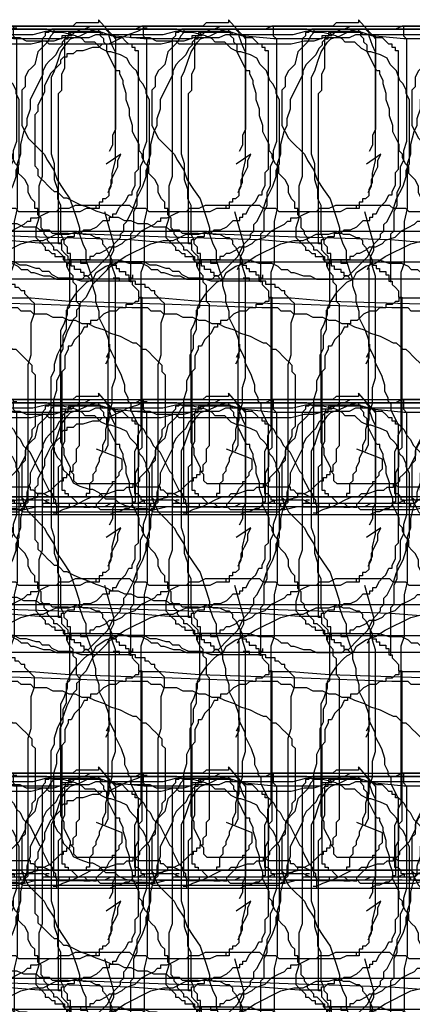
# Model space of a CAD drawing. Extents: x 245 to 824, y 304 to 402.
# Drawn here: x 418 to 430, y 372 to 402 of the extents above; entities that cross this region are included whole.
import ezdxf

# ---------------------------------------------------------------- set-up
doc = ezdxf.new("R2010")
doc.units = 0
doc.header["$LTSCALE"] = 12
doc.header["$MEASUREMENT"] = 0
doc.layers.add('MAS', color=8, linetype='CONTINUOUS')

# ---------------------------------------------------------------- blocks, each defined once
blk = doc.blocks.new('MAS1')
at = {"layer": 'MAS'}
for p, q in [((8.236, -0.316), (8.236, -0.218)), ((8.236, -0.218), (12.868, -0.218)), ((12.868, -0.218), (12.967, -0.316)), ((0.548, -0.514), (0.45, -0.514)), ((0.45, -0.514), (0.45, -0.612)), ((0.647, -0.415), (0.548, -0.415)), ((0.548, -0.415), (0.548, -0.514)), ((4.293, -0.316), (0.647, -0.316)), ((0.647, -0.316), (0.647, -0.415)), ((4.392, -0.415), (4.293, -0.316)), ((4.786, -0.415), (4.392, -0.415)), ((4.983, -0.514), (4.786, -0.415)), ((5.082, -0.514), (4.983, -0.514)), ((5.082, -0.612), (5.082, -0.514)), ((7.743, -0.514), (7.842, -0.514)), ((7.743, -0.612), (7.743, -0.514)), ((7.842, -0.514), (7.94, -0.415)), ((7.94, -0.415), (8.039, -0.316)), ((8.039, -0.316), (8.236, -0.316)), ((12.967, -0.316), (13.46, -0.316)), ((13.46, -0.316), (13.657, -0.415)), ((13.657, -0.415), (14.544, -0.415)), ((14.544, -0.415), (14.544, -0.514)), ((14.544, -0.514), (14.643, -0.514)), ((14.643, -0.514), (14.741, -0.612)), ((0.351, -0.711), (0.252, -0.809)), ((0.252, -0.809), (0.252, -1.007)), ((0.45, -0.612), (0.351, -0.711)), ((5.279, -0.711), (5.082, -0.612)), ((5.378, -0.809), (5.279, -0.711)), ((5.476, -0.908), (5.378, -0.809)), ((5.673, -1.007), (5.476, -0.908)), ((7.349, -1.007), (7.349, -0.908)), ((7.349, -0.908), (7.447, -0.908)), ((7.447, -0.908), (7.447, -0.711)), ((7.447, -0.711), (7.546, -0.711)), ((7.546, -0.711), (7.546, -0.612)), ((7.546, -0.612), (7.743, -0.612)), ((14.741, -0.612), (14.741, -0.711)), ((14.741, -0.711), (14.84, -0.908)), ((14.84, -0.908), (14.84, -1.007)), ((0.252, -1.007), (0.154, -1.105)), ((0.154, -1.105), (0.154, -1.401)), ((5.673, -1.105), (5.673, -1.007)), ((5.772, -1.105), (5.673, -1.105)), ((5.772, -1.204), (5.772, -1.105)), ((5.87, -1.204), (5.772, -1.204)), ((5.87, -1.401), (5.87, -1.204)), ((7.152, -1.204), (7.25, -1.105)), ((7.152, -6.826), (7.152, -1.204)), ((7.25, -1.105), (7.25, -1.007)), ((7.25, -1.007), (7.349, -1.007)), ((14.84, -1.007), (14.938, -1.204)), ((14.938, -1.204), (14.938, -6.826)), ((0.154, -1.401), (0.055, -1.5)), ((0.055, -1.5), (0.055, -3.177)), ((5.969, -1.5), (5.87, -1.401)), ((6.068, -1.599), (5.969, -1.5)), ((6.166, -1.796), (6.068, -1.599)), ((6.166, -1.993), (6.166, -1.796)), ((6.265, -2.092), (6.166, -1.993)), ((6.265, -2.289), (6.265, -2.092)), ((6.363, -2.289), (6.265, -2.289)), ((6.363, -2.486), (6.363, -2.289)), ((6.462, -2.585), (6.363, -2.486)), ((6.462, -2.684), (6.462, -2.585)), ((6.56, -2.684), (6.462, -2.684)), ((6.56, -3.374), (6.56, -2.684)), ((0.055, -3.177), (0.154, -3.571)), ((0.154, -3.571), (0.154, -5.643)), ((6.462, -4.558), (6.56, -3.374)), ((6.363, -7.714), (6.462, -4.558)), ((0.154, -5.643), (0.252, -5.84)), ((0.252, -5.84), (0.252, -6.629)), ((0.252, -6.629), (0.351, -6.925)), ((8.532, -6.432), (7.053, -6.432)), ((8.63, -6.53), (8.532, -6.432)), ((9.222, -6.53), (8.63, -6.53)), ((9.419, -6.629), (9.222, -6.53)), ((9.813, -6.629), (9.419, -6.629)), ((10.01, -6.728), (9.813, -6.629)), ((0.351, -6.925), (0.351, -7.221)), ((10.601, -6.728), (10.01, -6.728)), ((10.799, -6.826), (10.601, -6.728)), ((11.094, -6.826), (10.799, -6.826)), ((11.39, -6.925), (11.094, -6.826)), ((14.544, -6.925), (11.39, -6.925)), ((14.643, -6.826), (14.544, -6.925)), ((14.938, -6.826), (14.643, -6.826)), ((0.351, -7.221), (0.45, -7.615)), ((8.433, -7.517), (8.335, -7.615)), ((8.729, -7.517), (8.433, -7.517)), ((9.024, -7.615), (8.729, -7.517)), ((0.45, -7.615), (0.45, -11.068)), ((6.265, -10.476), (6.363, -7.714)), ((8.137, -7.813), (8.039, -7.813)), ((8.039, -7.813), (8.039, -7.911)), ((8.236, -7.714), (8.137, -7.813)), ((8.335, -7.615), (8.236, -7.714)), ((10.01, -7.615), (9.024, -7.615)), ((10.306, -7.714), (10.01, -7.615)), ((14.544, -7.714), (10.306, -7.714)), ((14.643, -7.813), (14.544, -7.714)), ((14.741, -7.813), (14.643, -7.813)), ((14.741, -7.911), (14.741, -7.813)), ((7.94, -8.109), (7.842, -8.109)), ((7.842, -8.109), (7.842, -8.404)), ((8.039, -7.911), (7.94, -8.01)), ((7.94, -8.01), (7.94, -8.109)), ((14.84, -8.01), (14.741, -7.911)), ((14.84, -11.857), (14.84, -8.01)), ((7.842, -8.404), (7.743, -8.404)), ((7.743, -8.404), (7.743, -8.898)), ((7.546, -8.503), (7.645, -8.503)), ((7.645, -8.503), (7.645, -8.602)), ((7.645, -8.602), (7.743, -8.602)), ((7.743, -8.602), (7.743, -10.081)), ((7.743, -8.898), (7.645, -8.898)), ((7.645, -8.898), (7.645, -9.095)), ((7.743, -10.081), (7.645, -10.377)), ((6.265, -10.969), (6.265, -10.476)), ((7.645, -10.377), (7.645, -10.772)), ((7.645, -10.772), (7.546, -10.969)), ((0.45, -11.068), (0.351, -11.166)), ((0.351, -11.166), (0.351, -11.758)), ((6.166, -11.068), (6.265, -10.969)), ((6.166, -11.364), (6.166, -11.068)), ((7.546, -10.969), (7.447, -11.068)), ((7.447, -11.068), (7.447, -11.265)), ((6.068, -11.462), (6.166, -11.364)), ((6.068, -11.857), (6.068, -11.462)), ((7.349, -11.462), (7.25, -11.758)), ((7.447, -11.265), (7.349, -11.364)), ((7.349, -11.364), (7.349, -11.462)), ((0.351, -11.758), (0.252, -11.955)), ((7.25, -11.758), (7.25, -11.955)), ((-0.043, -12.054), (-0.043, -12.153)), ((0.252, -11.955), (0.252, -12.547)), ((5.969, -12.054), (6.068, -11.857)), ((5.969, -12.35), (5.969, -12.054)), ((7.25, -11.955), (7.152, -12.153)), ((14.741, -12.054), (14.84, -11.857)), ((14.741, -12.35), (14.741, -12.054)), ((-0.043, -12.153), (0.055, -12.35)), ((0.055, -12.35), (0.154, -12.646)), ((5.87, -12.547), (5.969, -12.35)), ((7.152, -12.153), (7.152, -12.942)), ((14.643, -12.745), (14.741, -12.35)), ((0.252, -12.547), (0.154, -12.547)), ((0.154, -12.547), (0.154, -12.745)), ((0.154, -12.646), (0.252, -12.843)), ((5.87, -12.745), (5.87, -12.547)), ((0.252, -12.843), (0.351, -13.04)), ((5.772, -12.942), (5.87, -12.745)), ((5.772, -13.139), (5.772, -12.942)), ((7.152, -12.942), (7.25, -13.04)), ((14.445, -13.04), (14.544, -12.942)), ((14.544, -12.942), (14.643, -12.745)), ((0.351, -13.04), (0.45, -13.238)), ((0.45, -13.238), (0.45, -13.435)), ((5.575, -13.632), (5.673, -13.336)), ((5.673, -13.336), (5.772, -13.139)), ((7.25, -13.04), (7.25, -13.139)), ((7.25, -13.139), (7.349, -13.238)), ((7.349, -13.238), (7.447, -13.336)), ((7.447, -13.336), (7.842, -13.731)), ((14.248, -13.534), (14.445, -13.336)), ((14.445, -13.336), (14.445, -13.04)), ((0.45, -13.435), (0.548, -13.534)), ((0.548, -13.534), (0.548, -13.731)), ((5.476, -13.83), (5.575, -13.632)), ((14.15, -13.731), (14.248, -13.534)), ((0.548, -13.731), (0.647, -14.027)), ((5.378, -14.125), (5.476, -13.83)), ((7.842, -13.731), (8.039, -13.83)), ((8.039, -13.83), (8.236, -13.928)), ((8.236, -13.928), (8.433, -14.125)), ((14.051, -14.125), (14.15, -13.83)), ((14.15, -13.83), (14.15, -13.731)), ((0.647, -14.027), (0.647, -14.224)), ((0.647, -14.224), (0.745, -14.323)), ((5.279, -14.323), (5.378, -14.125)), ((8.433, -14.125), (8.532, -14.125)), ((8.532, -14.125), (8.63, -14.224)), ((8.63, -14.224), (8.827, -14.224)), ((8.827, -14.224), (8.926, -14.323)), ((13.953, -14.323), (14.051, -14.125)), ((0.745, -14.323), (0.745, -14.52)), ((0.745, -14.52), (0.844, -14.52)), ((0.844, -14.52), (0.844, -14.619)), ((5.181, -14.52), (5.279, -14.323)), ((5.181, -14.619), (5.181, -14.52)), ((8.926, -14.323), (9.32, -14.52)), ((9.32, -14.52), (9.616, -14.619)), ((13.558, -14.619), (13.657, -14.52)), ((13.657, -14.52), (13.755, -14.421)), ((13.755, -14.421), (13.953, -14.323)), ((0.844, -14.619), (0.942, -14.717)), ((0.942, -14.717), (1.041, -14.717)), ((1.041, -14.717), (1.139, -14.816)), ((1.139, -14.816), (1.337, -15.013)), ((4.983, -14.816), (5.082, -14.717)), ((4.983, -14.915), (4.983, -14.816)), ((5.082, -14.717), (5.181, -14.619)), ((9.616, -14.619), (10.01, -14.816)), ((10.01, -14.816), (10.306, -14.915)), ((12.967, -14.915), (13.164, -14.816)), ((13.164, -14.816), (13.263, -14.717)), ((13.263, -14.717), (13.558, -14.619)), ((1.337, -15.013), (1.534, -15.112)), ((1.534, -15.112), (1.731, -15.21)), ((4.688, -15.21), (4.786, -15.112)), ((4.786, -15.112), (4.885, -15.013)), ((4.885, -15.013), (4.983, -14.915)), ((10.306, -14.915), (10.503, -14.915)), ((10.503, -14.915), (10.7, -15.013)), ((10.7, -15.013), (12.671, -15.013)), ((12.671, -15.013), (12.868, -14.915)), ((12.868, -14.915), (12.967, -14.915)), ((1.731, -15.21), (1.928, -15.21)), ((1.928, -15.21), (2.322, -15.408)), ((2.322, -15.408), (2.519, -15.408)), ((2.519, -15.408), (2.618, -15.506)), ((4.195, -15.506), (4.293, -15.408)), ((4.293, -15.408), (4.491, -15.408)), ((4.491, -15.408), (4.589, -15.309)), ((4.589, -15.309), (4.688, -15.21)), ((2.618, -15.506), (4.195, -15.506)), ((10.7, -16.098), (10.996, -16)), ((10.996, -16), (13.361, -16)), ((13.361, -16), (13.558, -16.098)), ((1.928, -16.394), (2.125, -16.295)), ((2.125, -16.295), (5.575, -16.295)), ((5.575, -16.295), (5.772, -16.394)), ((8.335, -16.394), (8.532, -16.295)), ((8.532, -16.295), (9.419, -16.295)), ((9.419, -16.295), (9.616, -16.197)), ((9.616, -16.197), (9.912, -16.197)), ((9.912, -16.197), (10.207, -16.098)), ((10.207, -16.098), (10.7, -16.098)), ((13.558, -16.098), (13.854, -16.197)), ((13.854, -16.197), (14.15, -16.295)), ((14.15, -16.295), (14.445, -16.493)), ((1.139, -16.69), (1.238, -16.591)), ((1.238, -16.591), (1.337, -16.591)), ((1.337, -16.591), (1.534, -16.493)), ((1.534, -16.493), (1.731, -16.394)), ((1.731, -16.394), (1.928, -16.394)), ((5.772, -16.394), (6.068, -16.493)), ((6.068, -16.493), (6.265, -16.493)), ((6.265, -16.493), (6.462, -16.591)), ((6.462, -16.591), (6.758, -16.789)), ((7.743, -17.183), (7.743, -16.591)), ((7.743, -16.591), (7.94, -16.591)), ((7.94, -16.591), (7.94, -16.493)), ((7.94, -16.493), (8.137, -16.493)), ((8.137, -16.493), (8.236, -16.394)), ((8.236, -16.394), (8.335, -16.394)), ((14.445, -16.493), (14.544, -16.591)), ((14.544, -16.591), (14.643, -16.887)), ((0.844, -16.789), (0.942, -16.69)), ((0.844, -18.564), (0.844, -16.789)), ((0.942, -16.69), (1.139, -16.69)), ((6.758, -16.789), (6.955, -16.986)), ((14.643, -16.887), (14.741, -17.085)), ((6.955, -16.986), (7.053, -17.085)), ((7.053, -17.085), (7.152, -17.282)), ((7.842, -17.183), (7.743, -17.183)), ((7.842, -17.282), (7.842, -17.183)), ((14.741, -17.085), (14.84, -17.38)), ((7.152, -17.282), (7.349, -17.38)), ((7.349, -17.38), (7.546, -17.676)), ((7.94, -17.38), (7.842, -17.282)), ((7.94, -17.479), (7.94, -17.38)), ((8.039, -17.676), (7.94, -17.479)), ((14.84, -17.38), (14.84, -25.666)), ((7.546, -17.676), (7.645, -17.972)), ((8.137, -17.775), (8.039, -17.676)), ((8.137, -17.972), (8.137, -17.775)), ((7.645, -17.972), (7.842, -18.268)), ((8.236, -18.17), (8.137, -17.972)), ((8.335, -18.268), (8.236, -18.17)), ((7.842, -18.268), (8.236, -19.057)), ((8.433, -18.564), (8.335, -18.268)), ((0.745, -18.663), (0.844, -18.564)), ((0.745, -19.353), (0.745, -18.663)), ((8.63, -18.761), (8.433, -18.564)), ((8.729, -18.959), (8.63, -18.761)), ((8.236, -19.057), (8.335, -19.452)), ((8.827, -19.156), (8.729, -18.959)), ((0.647, -19.452), (0.647, -19.353)), ((0.647, -19.353), (0.745, -19.353)), ((8.926, -19.255), (8.827, -19.156)), ((8.926, -19.353), (8.926, -19.255)), ((9.024, -19.353), (8.926, -19.353)), ((9.024, -19.55), (9.024, -19.353)), ((0.548, -19.55), (0.647, -19.452)), ((0.548, -19.748), (0.548, -19.55)), ((8.335, -19.452), (8.335, -19.748)), ((9.123, -19.748), (9.024, -19.55)), ((0.45, -19.945), (0.548, -19.748)), ((0.45, -25.173), (0.45, -19.945)), ((8.335, -19.748), (8.433, -19.945)), ((8.433, -19.945), (8.532, -20.142)), ((9.222, -19.945), (9.123, -19.748)), ((9.222, -20.142), (9.222, -19.945)), ((8.532, -20.142), (8.532, -20.537)), ((9.32, -20.241), (9.222, -20.142)), ((9.32, -20.537), (9.32, -20.241)), ((8.532, -20.537), (8.63, -20.833)), ((9.419, -20.734), (9.32, -20.537)), ((8.63, -20.833), (8.63, -24.778)), ((9.419, -22.411), (9.419, -20.734)), ((9.32, -22.51), (9.419, -22.411)), ((9.32, -22.904), (9.32, -22.51)), ((9.222, -23.003), (9.32, -22.904)), ((9.222, -24.877), (9.222, -23.003)), ((8.63, -24.778), (8.532, -24.975)), ((0.45, -25.074), (0.45, -24.975)), ((0.45, -25.074), (0.45, -25.173)), ((0.548, -25.074), (0.45, -25.074)), ((0.548, -25.173), (0.548, -25.074)), ((8.532, -24.975), (8.532, -25.173)), ((9.32, -25.074), (9.222, -24.877)), ((9.32, -25.469), (9.32, -25.074)), ((0.844, -25.173), (0.548, -25.173)), ((0.942, -25.271), (0.844, -25.173)), ((1.139, -25.271), (0.942, -25.271)), ((1.238, -25.37), (1.139, -25.271)), ((1.337, -25.37), (1.238, -25.37)), ((1.534, -25.469), (1.337, -25.37)), ((8.532, -25.173), (8.433, -25.37)), ((8.433, -25.37), (8.433, -25.469)), ((9.419, -25.37), (9.32, -25.37)), ((9.419, -25.469), (9.419, -25.37)), ((1.632, -25.469), (1.534, -25.469)), ((1.829, -25.567), (1.632, -25.469)), ((2.027, -25.567), (1.829, -25.567)), ((2.224, -25.666), (2.027, -25.567)), ((2.519, -25.666), (2.224, -25.666)), ((2.815, -25.765), (2.519, -25.666)), ((3.012, -25.765), (2.815, -25.765)), ((3.308, -25.863), (3.012, -25.765)), ((8.137, -25.666), (7.743, -25.863)), ((8.236, -25.567), (8.137, -25.666)), ((8.335, -25.567), (8.236, -25.567)), ((8.433, -25.469), (8.335, -25.567)), ((9.419, -25.469), (9.32, -25.469)), ((9.419, -25.567), (9.419, -25.469)), ((9.517, -25.469), (9.419, -25.469)), ((9.517, -25.567), (9.517, -25.469)), ((9.616, -25.567), (9.517, -25.567)), ((9.616, -25.666), (9.616, -25.567)), ((9.714, -25.765), (9.616, -25.666)), ((9.912, -25.765), (9.714, -25.765)), ((10.109, -25.863), (9.912, -25.765)), ((14.643, -25.765), (14.347, -25.863)), ((14.741, -25.765), (14.643, -25.765)), ((14.84, -25.666), (14.741, -25.765)), ((3.801, -25.863), (3.308, -25.863)), ((4.096, -25.962), (3.801, -25.863)), ((7.25, -25.962), (4.096, -25.962)), ((7.546, -25.863), (7.25, -25.962)), ((7.743, -25.863), (7.546, -25.863)), ((10.404, -25.863), (10.109, -25.863)), ((10.799, -25.962), (10.404, -25.863)), ((14.15, -25.962), (10.799, -25.962)), ((14.347, -25.863), (14.15, -25.962)), ((0.548, -26.652), (0.45, -26.751)), ((1.829, -26.554), (0.548, -26.554)), ((0.548, -26.554), (0.548, -26.652)), ((2.027, -26.652), (1.829, -26.554)), ((2.322, -26.652), (2.027, -26.652)), ((2.519, -26.751), (2.322, -26.652)), ((0.351, -26.85), (0.252, -26.85)), ((0.252, -26.85), (0.252, -27.047)), ((0.45, -26.751), (0.351, -26.751)), ((0.351, -26.751), (0.351, -26.85)), ((7.349, -26.751), (2.519, -26.751)), ((7.645, -26.85), (7.349, -26.751)), ((8.926, -26.85), (7.645, -26.85)), ((9.32, -26.948), (8.926, -26.85)), ((10.7, -26.948), (9.32, -26.948)), ((10.996, -27.047), (10.7, -26.948)), ((0.252, -27.047), (0.154, -27.047)), ((0.154, -27.047), (0.154, -27.737)), ((11.291, -27.047), (10.996, -27.047)), ((11.686, -27.146), (11.291, -27.047)), ((11.883, -27.244), (11.686, -27.146)), ((12.08, -27.244), (11.883, -27.244)), ((12.376, -27.343), (12.08, -27.244)), ((12.671, -27.343), (12.376, -27.343)), ((13.46, -27.737), (12.671, -27.343)), ((0.154, -27.737), (0.252, -27.737)), ((0.252, -27.737), (0.252, -31.19)), ((0.252, -27.737), (0.252, -27.836)), ((0.252, -27.836), (0.351, -27.836)), ((0.351, -27.836), (0.351, -27.935)), ((13.558, -27.737), (13.46, -27.737)), ((13.755, -27.836), (13.558, -27.737)), ((13.854, -27.935), (13.755, -27.836)), ((13.953, -28.033), (13.854, -27.935)), ((14.051, -28.132), (13.953, -28.033)), ((14.248, -28.231), (14.051, -28.132)), ((14.347, -28.329), (14.248, -28.231)), ((14.445, -28.329), (14.347, -28.329)), ((14.544, -28.428), (14.445, -28.329)), ((14.643, -28.428), (14.544, -28.428)), ((14.643, -28.526), (14.643, -28.428)), ((14.741, -28.526), (14.643, -28.526)), ((14.741, -29.513), (14.741, -28.526)), ((14.347, -29.71), (14.445, -29.611)), ((14.445, -29.611), (14.544, -29.611)), ((14.544, -29.611), (14.643, -29.513)), ((14.643, -29.513), (14.741, -29.513)), ((13.558, -30.006), (14.15, -29.71)), ((13.558, -30.105), (13.558, -30.006)), ((14.15, -29.71), (14.347, -29.71)), ((12.376, -30.401), (12.671, -30.302)), ((12.671, -30.302), (12.868, -30.302)), ((12.868, -30.302), (13.164, -30.203)), ((13.164, -30.203), (13.263, -30.203)), ((13.263, -30.203), (13.46, -30.105)), ((13.46, -30.105), (13.558, -30.105)), ((11.291, -30.696), (11.686, -30.499)), ((11.686, -30.499), (11.883, -30.499)), ((11.883, -30.499), (12.178, -30.401)), ((12.178, -30.401), (12.376, -30.401)), ((10.601, -30.992), (10.7, -30.894)), ((10.7, -30.894), (10.897, -30.795)), ((10.897, -30.795), (10.996, -30.795)), ((10.996, -30.795), (11.094, -30.696)), ((11.094, -30.696), (11.291, -30.696)), ((0.252, -31.19), (0.351, -31.288)), ((10.01, -31.288), (10.207, -31.19)), ((10.207, -31.19), (10.306, -31.091)), ((10.306, -31.091), (10.404, -30.992)), ((10.404, -30.992), (10.601, -30.992)), ((11.686, -31.19), (11.489, -31.288)), ((11.883, -31.091), (11.686, -31.19)), ((12.967, -31.091), (11.883, -31.091)), ((13.066, -31.19), (12.967, -31.091)), ((13.361, -31.19), (13.066, -31.19)), ((13.558, -31.288), (13.361, -31.19)), ((0.351, -31.288), (0.351, -31.387)), ((0.351, -31.387), (0.45, -31.486)), ((0.45, -31.486), (0.45, -31.584)), ((9.32, -31.584), (9.32, -31.486)), ((9.32, -31.486), (9.517, -31.486)), ((9.517, -31.486), (9.616, -31.387)), ((9.616, -31.387), (9.813, -31.288)), ((9.813, -31.288), (10.01, -31.288)), ((11.39, -31.387), (10.996, -31.781)), ((11.489, -31.288), (11.39, -31.387)), ((13.657, -31.387), (13.558, -31.288)), ((13.755, -31.486), (13.657, -31.387)), ((14.15, -31.584), (13.755, -31.486)), ((0.45, -31.584), (0.548, -31.584)), ((0.548, -31.584), (0.548, -31.781)), ((0.548, -31.781), (0.647, -31.979)), ((8.433, -31.88), (8.532, -31.781)), ((8.532, -31.781), (8.63, -31.781)), ((8.63, -31.781), (8.729, -31.683)), ((8.729, -31.683), (9.024, -31.683)), ((9.024, -31.683), (9.123, -31.584)), ((9.123, -31.584), (9.32, -31.584)), ((10.996, -31.781), (10.799, -31.88)), ((14.445, -31.88), (14.15, -31.584)), ((0.647, -31.979), (0.745, -32.077)), ((0.745, -32.077), (0.942, -32.275)), ((8.039, -32.176), (8.039, -32.077)), ((8.039, -32.077), (8.137, -32.077)), ((8.137, -32.077), (8.236, -31.979)), ((8.236, -31.979), (8.335, -31.88)), ((8.335, -31.88), (8.433, -31.88)), ((10.503, -32.077), (10.207, -32.176)), ((10.799, -31.88), (10.503, -32.077)), ((14.643, -31.979), (14.445, -31.88)), ((14.741, -32.077), (14.643, -31.979)), ((14.84, -32.077), (14.741, -32.077)), ((14.84, -33.458), (14.84, -32.077)), ((0.942, -32.275), (0.942, -32.373)), ((0.942, -32.373), (1.041, -32.373)), ((1.041, -32.373), (1.041, -32.472)), ((7.645, -32.472), (7.743, -32.373)), ((7.743, -32.373), (7.842, -32.373)), ((7.842, -32.373), (7.94, -32.275)), ((7.94, -32.275), (8.039, -32.176)), ((9.912, -32.373), (9.616, -32.571)), ((10.207, -32.176), (9.912, -32.373)), ((1.041, -32.472), (1.139, -32.472)), ((1.139, -32.472), (1.139, -32.571)), ((1.139, -32.571), (1.238, -32.571)), ((1.238, -32.571), (1.238, -32.669)), ((1.238, -32.669), (1.435, -32.669)), ((1.435, -32.669), (1.534, -32.768)), ((6.955, -32.768), (7.053, -32.669)), ((7.053, -32.669), (7.25, -32.669)), ((7.25, -32.669), (7.349, -32.571)), ((7.349, -32.571), (7.546, -32.472)), ((7.546, -32.472), (7.645, -32.472)), ((9.616, -32.571), (9.024, -32.768)), ((1.534, -32.768), (1.928, -32.768)), ((1.928, -32.768), (2.027, -32.866)), ((2.027, -32.866), (6.363, -32.866)), ((6.363, -32.866), (6.462, -32.768)), ((6.462, -32.768), (6.955, -32.768)), ((8.236, -32.965), (8.039, -33.064)), ((8.532, -32.866), (8.236, -32.965)), ((8.729, -32.866), (8.532, -32.866)), ((9.024, -32.768), (8.729, -32.866)), ((6.955, -33.261), (6.659, -33.36)), ((7.152, -33.261), (6.955, -33.261)), ((7.447, -33.162), (7.152, -33.261)), ((7.743, -33.064), (7.447, -33.162)), ((8.039, -33.064), (7.743, -33.064)), ((5.969, -33.458), (5.575, -33.656)), ((6.166, -33.458), (5.969, -33.458)), ((6.462, -33.36), (6.166, -33.458)), ((6.659, -33.36), (6.462, -33.36)), ((14.643, -33.853), (14.741, -33.557)), ((14.741, -33.557), (14.741, -33.458)), ((14.741, -33.458), (14.84, -33.458)), ((4.885, -33.853), (4.688, -33.951)), ((5.082, -33.754), (4.885, -33.853)), ((5.279, -33.754), (5.082, -33.754)), ((5.575, -33.656), (5.279, -33.754)), ((14.544, -34.839), (14.643, -33.853)), ((3.702, -34.247), (3.505, -34.346)), ((3.899, -34.247), (3.702, -34.247)), ((4.195, -34.149), (3.899, -34.247)), ((4.589, -33.951), (4.195, -34.149)), ((4.688, -33.951), (4.589, -33.951)), ((3.111, -34.445), (2.716, -34.642)), ((3.308, -34.445), (3.111, -34.445)), ((3.406, -34.346), (3.308, -34.445)), ((3.505, -34.346), (3.406, -34.346)), ((2.519, -34.839), (2.322, -34.938)), ((2.618, -34.741), (2.519, -34.839)), ((2.716, -34.642), (2.618, -34.741)), ((14.544, -36.319), (14.544, -34.839)), ((2.027, -35.135), (1.829, -35.332)), ((2.224, -35.036), (2.027, -35.135)), ((2.322, -34.938), (2.224, -35.036)), ((1.829, -35.332), (1.238, -35.628)), ((1.041, -35.727), (0.647, -35.924)), ((1.139, -35.727), (1.041, -35.727)), ((1.238, -35.628), (1.139, -35.727)), ((0.45, -36.023), (0.351, -36.121)), ((0.548, -36.023), (0.45, -36.023)), ((0.647, -35.924), (0.548, -36.023)), ((0.252, -36.22), (0.154, -36.22)), ((0.154, -36.22), (0.154, -38.489)), ((0.351, -36.121), (0.252, -36.121)), ((0.252, -36.121), (0.252, -36.22)), ((14.643, -36.319), (14.544, -36.319)), ((14.643, -36.615), (14.643, -36.319)), ((14.741, -36.713), (14.643, -36.615)), ((14.741, -37.108), (14.741, -36.713)), ((14.84, -37.305), (14.741, -37.108)), ((14.84, -38.587), (14.84, -37.305)), ((0.154, -38.489), (0.126, -40.996)), ((0.154, -38.785), (0.126, -41.292)), ((0.154, -38.686), (0.154, -38.785)), ((14.938, -38.785), (14.84, -38.587)), ((14.938, -40.659), (14.938, -38.785)), ((15.037, -40.757), (14.938, -40.659)), ((15.037, -41.448), (15.037, -40.757)), ((0.126, -40.996), (0.126, -41.194)), ((0.126, -41.292), (0.126, -41.391)), ((0.126, -41.391), (0.224, -41.391)), ((0.224, -41.391), (0.421, -41.588)), ((1.604, -42.18), (1.918, -41.39)), ((14.534, -41.984), (15.135, -41.448)), ((15.135, -41.448), (15.037, -41.448)), ((0.421, -41.588), (0.52, -41.687)), ((0.52, -41.687), (0.717, -41.785)), ((0.717, -41.785), (0.816, -41.884)), ((1.851, -41.65), (2.048, -41.749)), ((2.048, -41.749), (4.808, -41.749)), ((4.544, -41.677), (4.741, -41.775)), ((4.741, -41.775), (7.501, -41.775)), ((4.748, -41.694), (4.946, -41.793)), ((4.946, -41.793), (5.143, -41.793)), ((7.441, -41.72), (7.639, -41.819)), ((7.639, -41.819), (7.836, -41.819)), ((7.836, -41.819), (8.033, -41.918)), ((8.23, -41.918), (9.222, -41.645)), ((9.813, -41.744), (10.01, -41.842)), ((10.996, -42.138), (10.69, -41.688)), ((11.084, -41.787), (11.281, -41.886)), ((0.816, -41.884), (0.914, -41.884)), ((0.914, -41.884), (0.914, -41.983)), ((0.914, -41.983), (1.013, -41.983)), ((1.013, -41.983), (1.111, -42.081)), ((1.111, -42.081), (1.21, -42.081)), ((1.21, -42.081), (1.308, -42.18)), ((8.033, -41.918), (8.23, -41.918)), ((10.01, -41.842), (10.207, -41.842)), ((10.207, -41.842), (10.404, -41.941)), ((10.404, -41.941), (10.601, -42.04)), ((10.601, -42.04), (10.799, -42.04)), ((10.799, -42.04), (10.996, -42.138)), ((11.281, -41.886), (11.577, -41.886)), ((11.577, -41.886), (11.774, -41.984)), ((11.774, -41.984), (14.534, -41.984)), ((1.308, -42.18), (1.604, -42.18))]:
    blk.add_line(p, q, dxfattribs=at)
blk = doc.blocks.new('MAS')
at = {"layer": 'MAS'}
for p, q in [((-12.153, 0.043), (-12.35, -0.055)), ((-12.054, 0.043), (-12.153, 0.043)), ((-12.843, -0.252), (-13.04, -0.351)), ((-12.646, -0.154), (-12.843, -0.252)), ((-12.547, -0.154), (-12.745, -0.154)), ((-12.35, -0.055), (-12.646, -0.154)), ((-12.547, -0.252), (-12.547, -0.154)), ((-11.955, -0.252), (-12.547, -0.252)), ((-11.758, -0.351), (-11.955, -0.252)), ((-6.629, -0.252), (-6.925, -0.351)), ((-5.84, -0.252), (-6.629, -0.252)), ((-5.643, -0.154), (-5.84, -0.252)), ((-3.571, -0.154), (-5.643, -0.154)), ((-3.177, -0.055), (-3.571, -0.154)), ((-1.5, -0.055), (-3.177, -0.055)), ((-1.401, -0.154), (-1.5, -0.055)), ((-1.105, -0.154), (-1.401, -0.154)), ((-1.007, -0.252), (-1.105, -0.154)), ((-0.809, -0.252), (-1.007, -0.252)), ((-0.711, -0.351), (-0.809, -0.252)), ((-13.731, -0.548), (-14.027, -0.647)), ((-13.534, -0.548), (-13.731, -0.548)), ((-13.435, -0.45), (-13.534, -0.548)), ((-13.238, -0.45), (-13.435, -0.45)), ((-13.04, -0.351), (-13.238, -0.45)), ((-11.166, -0.351), (-11.758, -0.351)), ((-11.068, -0.45), (-11.166, -0.351)), ((-7.615, -0.45), (-11.068, -0.45)), ((-7.221, -0.351), (-7.615, -0.45)), ((-6.925, -0.351), (-7.221, -0.351)), ((-0.612, -0.45), (-0.711, -0.351)), ((-0.514, -0.45), (-0.612, -0.45)), ((-0.514, -0.548), (-0.514, -0.45)), ((-0.415, -0.548), (-0.514, -0.548)), ((-0.415, -0.647), (-0.415, -0.548)), ((-14.619, -0.844), (-14.717, -0.942)), ((-14.52, -0.844), (-14.619, -0.844)), ((-14.52, -0.745), (-14.52, -0.844)), ((-14.323, -0.745), (-14.52, -0.745)), ((-14.224, -0.647), (-14.323, -0.745)), ((-14.027, -0.647), (-14.224, -0.647)), ((-0.316, -0.647), (-0.415, -0.647)), ((-0.316, -4.293), (-0.316, -0.647)), ((-14.816, -1.139), (-15.013, -1.337)), ((-14.717, -1.041), (-14.816, -1.139)), ((-14.717, -0.942), (-14.717, -1.041)), ((-15.013, -1.337), (-15.112, -1.534)), ((-15.112, -1.534), (-15.21, -1.731)), ((-15.21, -1.731), (-15.21, -1.928)), ((-15.21, -1.928), (-15.408, -2.322)), ((-15.408, -2.322), (-15.408, -2.519)), ((-15.408, -2.519), (-15.506, -2.618)), ((-15.506, -2.618), (-15.506, -4.195)), ((-15.506, -4.195), (-15.408, -4.293)), ((-15.408, -4.293), (-15.408, -4.491)), ((-15.408, -4.491), (-15.309, -4.589)), ((-0.415, -4.392), (-0.316, -4.293)), ((-0.415, -4.786), (-0.415, -4.392)), ((-15.309, -4.589), (-15.21, -4.688)), ((-15.21, -4.688), (-15.112, -4.786)), ((-15.112, -4.786), (-15.013, -4.885)), ((-0.514, -4.983), (-0.415, -4.786)), ((-15.013, -4.885), (-14.915, -4.983)), ((-14.915, -4.983), (-14.816, -4.983)), ((-14.816, -4.983), (-14.717, -5.082)), ((-14.717, -5.082), (-14.619, -5.181)), ((-0.711, -5.279), (-0.612, -5.082)), ((-0.612, -5.082), (-0.514, -5.082)), ((-0.514, -5.082), (-0.514, -4.983)), ((-14.619, -5.181), (-14.52, -5.181)), ((-14.52, -5.181), (-14.323, -5.279)), ((-14.323, -5.279), (-14.125, -5.378)), ((-14.125, -5.378), (-13.83, -5.476)), ((-0.908, -5.476), (-0.809, -5.378)), ((-0.809, -5.378), (-0.711, -5.279)), ((-13.83, -5.476), (-13.632, -5.575)), ((-13.632, -5.575), (-13.336, -5.673)), ((-13.336, -5.673), (-13.139, -5.772)), ((-1.105, -5.673), (-1.007, -5.673)), ((-1.105, -5.772), (-1.105, -5.673)), ((-1.007, -5.673), (-0.908, -5.476)), ((-13.139, -5.772), (-12.942, -5.772)), ((-12.942, -5.772), (-12.745, -5.87)), ((-12.745, -5.87), (-12.547, -5.87)), ((-12.547, -5.87), (-12.35, -5.969)), ((-12.35, -5.969), (-12.054, -5.969)), ((-12.054, -5.969), (-11.857, -6.068)), ((-1.599, -6.068), (-1.5, -5.969)), ((-1.5, -5.969), (-1.401, -5.87)), ((-1.401, -5.87), (-1.204, -5.87)), ((-1.204, -5.772), (-1.105, -5.772)), ((-1.204, -5.87), (-1.204, -5.772)), ((-11.857, -6.068), (-11.462, -6.068)), ((-11.462, -6.068), (-11.364, -6.166)), ((-11.364, -6.166), (-11.068, -6.166)), ((-11.068, -6.166), (-10.969, -6.265)), ((-10.969, -6.265), (-10.476, -6.265)), ((-10.476, -6.265), (-7.714, -6.363)), ((-7.714, -6.363), (-4.558, -6.462)), ((-2.585, -6.462), (-2.486, -6.363)), ((-2.486, -6.363), (-2.289, -6.363)), ((-2.289, -6.265), (-2.092, -6.265)), ((-2.289, -6.363), (-2.289, -6.265)), ((-2.092, -6.265), (-1.993, -6.166)), ((-1.993, -6.166), (-1.796, -6.166)), ((-1.796, -6.166), (-1.599, -6.068)), ((-4.558, -6.462), (-3.374, -6.56)), ((-3.374, -6.56), (-2.684, -6.56)), ((-2.684, -6.462), (-2.585, -6.462)), ((-2.684, -6.56), (-2.684, -6.462)), ((-13.139, -7.25), (-13.238, -7.349)), ((-13.04, -7.25), (-13.139, -7.25)), ((-12.942, -7.152), (-13.04, -7.25)), ((-12.153, -7.152), (-12.942, -7.152)), ((-11.955, -7.25), (-12.153, -7.152)), ((-11.758, -7.25), (-11.955, -7.25)), ((-11.462, -7.349), (-11.758, -7.25)), ((-6.826, -7.152), (-1.204, -7.152)), ((-6.432, -8.532), (-6.432, -7.053)), ((-1.204, -7.152), (-1.105, -7.25)), ((-1.105, -7.25), (-1.007, -7.25)), ((-1.007, -7.25), (-1.007, -7.349)), ((-13.336, -7.447), (-13.731, -7.842)), ((-13.238, -7.349), (-13.336, -7.447)), ((-11.364, -7.349), (-11.462, -7.349)), ((-11.265, -7.447), (-11.364, -7.349)), ((-11.068, -7.447), (-11.265, -7.447)), ((-10.969, -7.546), (-11.068, -7.447)), ((-10.772, -7.645), (-10.969, -7.546)), ((-8.503, -7.546), (-8.503, -7.645)), ((-1.007, -7.349), (-0.908, -7.349)), ((-0.908, -7.349), (-0.908, -7.447)), ((-0.908, -7.447), (-0.711, -7.447)), ((-0.711, -7.447), (-0.711, -7.546)), ((-0.711, -7.546), (-0.612, -7.546)), ((-0.612, -7.546), (-0.612, -7.743)), ((-13.731, -7.842), (-13.83, -8.039)), ((-10.377, -7.645), (-10.772, -7.645)), ((-10.081, -7.743), (-10.377, -7.645)), ((-8.602, -7.743), (-10.081, -7.743)), ((-8.898, -7.645), (-9.095, -7.645)), ((-8.898, -7.743), (-8.898, -7.645)), ((-8.404, -7.743), (-8.898, -7.743)), ((-8.602, -7.645), (-8.602, -7.743)), ((-8.503, -7.645), (-8.602, -7.645)), ((-8.404, -7.842), (-8.404, -7.743)), ((-8.109, -7.842), (-8.404, -7.842)), ((-8.109, -7.94), (-8.109, -7.842)), ((-0.612, -7.743), (-0.514, -7.743)), ((-0.514, -7.743), (-0.514, -7.842)), ((-0.514, -7.842), (-0.415, -7.94)), ((-13.83, -8.039), (-13.928, -8.236)), ((-8.01, -7.94), (-8.109, -7.94)), ((-7.911, -8.039), (-8.01, -7.94)), ((-7.813, -8.039), (-7.911, -8.039)), ((-7.813, -8.137), (-7.813, -8.039)), ((-7.714, -8.236), (-7.813, -8.137)), ((-0.415, -7.94), (-0.316, -8.039)), ((-0.316, -8.039), (-0.316, -8.236)), ((-13.928, -8.236), (-14.125, -8.433)), ((-14.125, -8.433), (-14.125, -8.532)), ((-7.615, -8.335), (-7.714, -8.236)), ((-7.517, -8.433), (-7.615, -8.335)), ((-7.517, -8.729), (-7.517, -8.433)), ((-0.316, -8.236), (-0.218, -8.236)), ((-0.218, -8.236), (-0.218, -12.868)), ((-14.125, -8.532), (-14.224, -8.63)), ((-14.224, -8.63), (-14.224, -8.827)), ((-7.615, -9.024), (-7.517, -8.729)), ((-6.53, -8.63), (-6.432, -8.532)), ((-6.53, -9.222), (-6.53, -8.63)), ((-14.323, -8.926), (-14.52, -9.32)), ((-14.224, -8.827), (-14.323, -8.926)), ((-7.615, -10.01), (-7.615, -9.024)), ((-14.52, -9.32), (-14.619, -9.616)), ((-6.629, -9.419), (-6.53, -9.222)), ((-14.619, -9.616), (-14.816, -10.01)), ((-6.629, -9.813), (-6.629, -9.419)), ((-6.728, -10.01), (-6.629, -9.813)), ((-14.816, -10.01), (-14.915, -10.306)), ((-14.915, -10.306), (-14.915, -10.503)), ((-7.714, -10.306), (-7.615, -10.01)), ((-7.714, -14.544), (-7.714, -10.306)), ((-6.728, -10.601), (-6.728, -10.01)), ((-14.915, -10.503), (-15.013, -10.7)), ((-6.826, -10.799), (-6.728, -10.601)), ((-15.013, -10.7), (-15.013, -12.671)), ((-6.826, -11.094), (-6.826, -10.799)), ((-6.925, -11.39), (-6.826, -11.094)), ((-6.925, -14.544), (-6.925, -11.39)), ((-15.013, -12.671), (-14.915, -12.868)), ((-14.915, -12.868), (-14.915, -12.967)), ((-14.915, -12.967), (-14.816, -13.164)), ((-0.218, -12.868), (-0.316, -12.967)), ((-0.316, -12.967), (-0.316, -13.46)), ((-14.816, -13.164), (-14.717, -13.263)), ((-14.717, -13.263), (-14.619, -13.558)), ((-14.619, -13.558), (-14.52, -13.657)), ((-0.316, -13.46), (-0.415, -13.657)), ((-14.52, -13.657), (-14.421, -13.755)), ((-14.421, -13.755), (-14.323, -13.953)), ((-0.415, -13.657), (-0.415, -14.544)), ((-14.323, -13.953), (-14.125, -14.051)), ((-14.125, -14.051), (-13.83, -14.15)), ((-13.83, -14.15), (-13.731, -14.15)), ((-13.731, -14.15), (-13.534, -14.248)), ((-13.534, -14.248), (-13.336, -14.445)), ((-13.336, -14.445), (-13.04, -14.445)), ((-13.04, -14.445), (-12.942, -14.544)), ((-12.942, -14.544), (-12.745, -14.643)), ((-7.813, -14.643), (-7.714, -14.544)), ((-6.826, -14.643), (-6.925, -14.544)), ((-0.514, -14.544), (-0.514, -14.643)), ((-0.415, -14.544), (-0.514, -14.544)), ((-12.745, -14.643), (-12.35, -14.741)), ((-12.35, -14.741), (-12.054, -14.741)), ((-12.054, -14.741), (-11.857, -14.84)), ((-11.857, -14.84), (-8.01, -14.84)), ((-8.01, -14.84), (-7.911, -14.741)), ((-7.911, -14.741), (-7.813, -14.741)), ((-7.813, -14.741), (-7.813, -14.643)), ((-6.826, -14.938), (-6.826, -14.643)), ((-1.007, -14.84), (-1.204, -14.938)), ((-0.908, -14.84), (-1.007, -14.84)), ((-0.711, -14.741), (-0.908, -14.84)), ((-0.612, -14.741), (-0.711, -14.741)), ((-0.514, -14.643), (-0.612, -14.741)), ((-1.204, -14.938), (-6.826, -14.938))]:
    blk.add_line(p, q, dxfattribs=at)

msp = doc.modelspace()

# ---------------------------------------------------------------- block references
at = {"layer": 'MAS', "rotation": 90}
for p in [(378.737, 386.991), (382.737, 386.991), (386.737, 386.991), (390.737, 386.991), (394.737, 386.991), (398.737, 386.991), (402.737, 386.991), (406.737, 386.991), (410.737, 386.991), (414.737, 386.991), (418.737, 386.991), (422.737, 386.991), (426.737, 386.991), (378.737, 375.491), (382.737, 375.491), (386.737, 375.491), (390.737, 375.491), (394.737, 375.491), (398.737, 375.491), (402.737, 375.491), (406.737, 375.491), (410.737, 375.491), (414.737, 375.491), (418.737, 375.491), (422.737, 375.491), (426.737, 375.491), (378.737, 363.991), (382.737, 363.991), (386.737, 363.991), (390.737, 363.991), (394.737, 363.991), (398.737, 363.991), (402.737, 363.991), (406.737, 363.991), (410.737, 363.991), (414.737, 363.991), (418.737, 363.991), (422.737, 363.991), (426.737, 363.991)]:
    msp.add_blockref('MAS1', p, dxfattribs=at)
at = {"layer": 'MAS'}
for p in [(421.732, 401.819), (425.732, 401.819), (429.732, 401.819), (433.732, 401.819), (421.732, 390.319), (425.732, 390.319), (429.732, 390.319), (433.732, 390.319), (421.732, 378.819), (425.732, 378.819), (429.732, 378.819), (433.732, 378.819)]:
    msp.add_blockref('MAS', p, dxfattribs=at)

doc.saveas('drawing.dxf')
